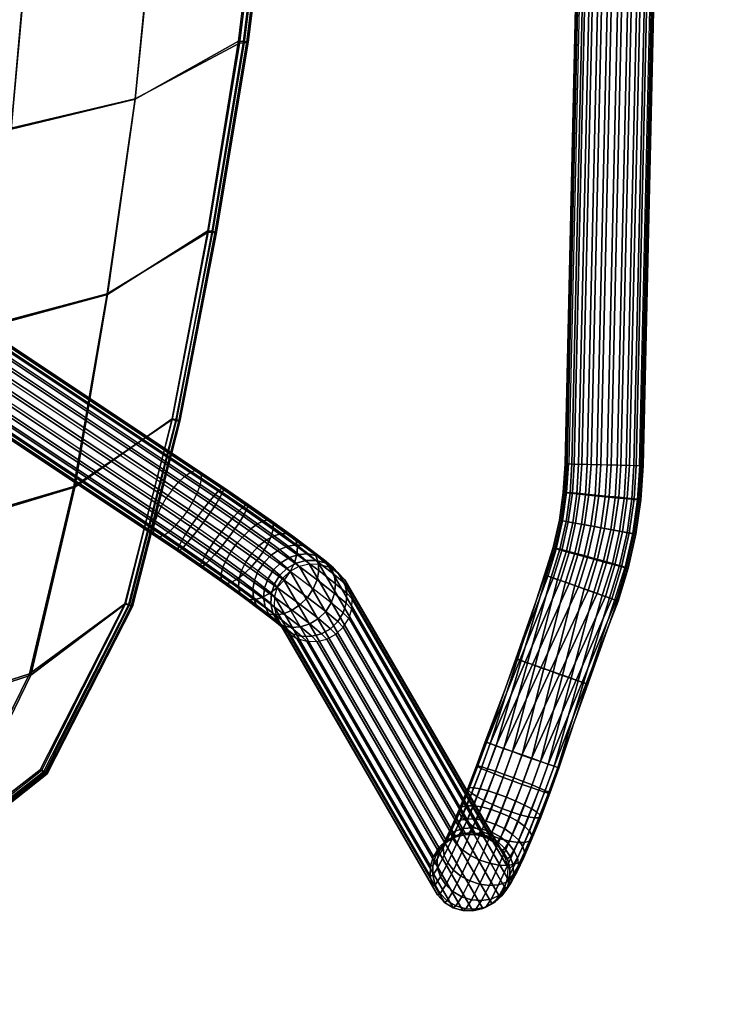
# Model space of a CAD drawing. Units: metres. Extents: x -0.293 to 0.295, y -0.258 to 0.296.
# Drawn here: x 0.197 to 0.295, y -0.258 to -0.119 of the extents above; entities that cross this region are included whole.
import ezdxf

# ---------------------------------------------------------------- set-up
doc = ezdxf.new("R2010")
doc.units = ezdxf.units.M
for name, color, linetype in [('72_CMAN_INSERT', 7, 'Continuous'), ('72_CMAN_SEDUTE_D2_ANY', 252, 'Continuous'), ('72_CMAN_SEDUTE_D3_FRAME', 7, 'Continuous'), ('72_CMAN_SEDUTE_D3_SEAT', 7, 'Continuous')]:
    doc.layers.add(name, color=color, linetype=linetype)

# ---------------------------------------------------------------- blocks, each defined once
blk = doc.blocks.new('72CMAN_SEDUTE_D3_CHASSIS')
mesh = blk.add_polymesh((2, 13))
for k, corner in enumerate([(0.29401, 0.26489, 0.01196), (0.29323, 0.26491, 0.01075), (0.29216, 0.26493, 0.00979), (0.29088, 0.26496, 0.00914), (0.28948, 0.265, 0.00884), (0.28804, 0.26503, 0.00892), (0.28668, 0.26506, 0.00936), (0.28548, 0.26509, 0.01014), (0.28452, 0.26511, 0.01121), (0.28386, 0.26512, 0.01249), (0.28357, 0.26513, 0.01389), (0.28364, 0.26512, 0.01533), (0.28408, 0.26511, 0.01669), (0.28386, -0.18188, 0.01153), (0.28308, -0.18186, 0.01032), (0.28201, -0.18184, 0.00936), (0.28074, -0.18181, 0.00871), (0.27933, -0.18177, 0.00841), (0.2779, -0.18174, 0.00849), (0.27653, -0.18171, 0.00893), (0.27533, -0.18168, 0.00971), (0.27437, -0.18166, 0.01078), (0.27372, -0.18165, 0.01206), (0.27342, -0.18164, 0.01346), (0.2735, -0.18165, 0.0149), (0.27394, -0.18166, 0.01626)]):
    mesh.set_mesh_vertex(divmod(k, 13), corner)
mesh = blk.add_polymesh((2, 13))
for k, corner in enumerate([(0.27394, -0.18166, 0.01626), (0.27472, -0.18168, 0.01747), (0.27579, -0.1817, 0.01843), (0.27707, -0.18173, 0.01908), (0.27847, -0.18176, 0.01938), (0.2799, -0.1818, 0.0193), (0.28127, -0.18183, 0.01886), (0.28247, -0.18185, 0.01808), (0.28343, -0.18187, 0.01701), (0.28408, -0.18189, 0.01573), (0.28438, -0.18189, 0.01433), (0.28431, -0.18189, 0.01289), (0.28386, -0.18188, 0.01153), (0.28408, 0.26511, 0.01669), (0.28487, 0.26509, 0.0179), (0.28593, 0.26507, 0.01886), (0.28721, 0.26504, 0.01951), (0.28862, 0.26501, 0.01981), (0.29005, 0.26497, 0.01973), (0.29141, 0.26494, 0.01929), (0.29262, 0.26492, 0.01851), (0.29358, 0.2649, 0.01744), (0.29423, 0.26488, 0.01616), (0.29453, 0.26488, 0.01476), (0.29445, 0.26488, 0.01332), (0.29401, 0.26489, 0.01196)]):
    mesh.set_mesh_vertex(divmod(k, 13), corner)
mesh = blk.add_polymesh((13, 3))
for k, corner in enumerate([(0.21968, -0.1892, 0.46569), (0.18395, -0.16544, 0.45145), (0.14823, -0.14168, 0.43721), (0.22051, -0.18803, 0.46556), (0.18478, -0.16427, 0.45132), (0.14905, -0.14051, 0.43708), (0.22123, -0.18681, 0.46579), (0.1855, -0.16305, 0.45155), (0.14977, -0.13929, 0.4373), (0.22179, -0.18562, 0.46636), (0.18607, -0.16186, 0.45211), (0.15034, -0.1381, 0.43787), (0.22217, -0.18454, 0.46722), (0.18644, -0.16078, 0.45298), (0.15071, -0.13702, 0.43874), (0.22232, -0.18364, 0.46833), (0.18659, -0.15988, 0.45409), (0.15087, -0.13612, 0.43985), (0.22225, -0.18299, 0.46961), (0.18652, -0.15923, 0.45537), (0.15079, -0.13547, 0.44112), (0.22195, -0.18263, 0.47097), (0.18622, -0.15887, 0.45672), (0.15049, -0.13511, 0.44248), (0.22144, -0.18258, 0.47231), (0.18572, -0.15882, 0.45807), (0.14999, -0.13506, 0.44382), (0.22077, -0.18285, 0.47355), (0.18504, -0.15909, 0.45931), (0.14932, -0.13533, 0.44506), (0.21997, -0.18341, 0.4746), (0.18425, -0.15966, 0.46036), (0.14852, -0.1359, 0.44611), (0.21911, -0.18424, 0.47539), (0.18338, -0.16048, 0.46115), (0.14765, -0.13673, 0.4469), (0.21823, -0.18528, 0.47587), (0.1825, -0.16152, 0.46162), (0.14678, -0.13776, 0.44738)]):
    mesh.set_mesh_vertex(divmod(k, 3), corner)
mesh = blk.add_polymesh((13, 3))
for k, corner in enumerate([(0.14678, -0.13776, 0.44738), (0.1825, -0.16152, 0.46162), (0.21823, -0.18528, 0.47587), (0.14595, -0.13892, 0.44751), (0.18168, -0.16268, 0.46175), (0.2174, -0.18644, 0.47599), (0.14523, -0.14015, 0.44728), (0.18096, -0.1639, 0.46153), (0.21668, -0.18766, 0.47577), (0.14466, -0.14134, 0.44672), (0.18039, -0.1651, 0.46096), (0.21611, -0.18885, 0.4752), (0.14429, -0.14242, 0.44585), (0.18002, -0.16618, 0.46009), (0.21574, -0.18994, 0.47434), (0.14414, -0.14331, 0.44474), (0.17986, -0.16707, 0.45898), (0.21559, -0.19083, 0.47323), (0.14421, -0.14397, 0.44346), (0.17994, -0.16773, 0.4577), (0.21566, -0.19149, 0.47195), (0.14451, -0.14433, 0.4421), (0.18024, -0.16809, 0.45635), (0.21596, -0.19185, 0.47059), (0.14501, -0.14438, 0.44076), (0.18074, -0.16814, 0.45501), (0.21647, -0.1919, 0.46925), (0.14569, -0.14411, 0.43952), (0.18141, -0.16787, 0.45377), (0.21714, -0.19163, 0.46801), (0.14648, -0.14354, 0.43847), (0.18221, -0.1673, 0.45272), (0.21794, -0.19106, 0.46696), (0.14735, -0.14271, 0.43768), (0.18308, -0.16647, 0.45193), (0.2188, -0.19023, 0.46617), (0.14823, -0.14168, 0.43721), (0.18395, -0.16544, 0.45145), (0.21968, -0.1892, 0.46569)]):
    mesh.set_mesh_vertex(divmod(k, 3), corner)
mesh = blk.add_polymesh((13, 5))
for k, corner in enumerate([(0.27103, -0.19742, 0.01624), (0.27222, -0.19358, 0.01624), (0.27311, -0.18966, 0.01625), (0.27369, -0.18567, 0.01626), (0.27394, -0.18166, 0.01626), (0.27062, -0.19727, 0.01488), (0.27181, -0.19345, 0.01488), (0.27268, -0.18958, 0.01489), (0.27325, -0.18565, 0.01489), (0.2735, -0.18165, 0.0149), (0.27055, -0.19725, 0.01345), (0.27175, -0.19341, 0.01344), (0.27262, -0.18956, 0.01345), (0.27318, -0.18566, 0.01346), (0.27342, -0.18164, 0.01346), (0.27083, -0.19734, 0.01204), (0.27205, -0.19347, 0.01204), (0.27292, -0.18962, 0.01205), (0.27348, -0.1857, 0.01206), (0.27372, -0.18165, 0.01206), (0.27145, -0.19756, 0.01076), (0.27268, -0.19363, 0.01076), (0.27357, -0.18973, 0.01077), (0.27413, -0.18578, 0.01078), (0.27437, -0.18166, 0.01078), (0.27236, -0.19788, 0.0097), (0.27362, -0.19387, 0.00969), (0.27452, -0.18991, 0.0097), (0.27508, -0.18588, 0.00971), (0.27533, -0.18168, 0.00971), (0.27349, -0.19828, 0.00892), (0.27478, -0.19418, 0.00891), (0.27571, -0.19012, 0.00892), (0.27628, -0.186, 0.00893), (0.27653, -0.18171, 0.00893), (0.27478, -0.19874, 0.00848), (0.2761, -0.19454, 0.00847), (0.27705, -0.19037, 0.00848), (0.27764, -0.18614, 0.00848), (0.2779, -0.18174, 0.00849), (0.27613, -0.19922, 0.0084), (0.27749, -0.19492, 0.0084), (0.27846, -0.19063, 0.0084), (0.27906, -0.18628, 0.00841), (0.27933, -0.18177, 0.00841), (0.27745, -0.19969, 0.0087), (0.27884, -0.19529, 0.0087), (0.27983, -0.19088, 0.0087), (0.28046, -0.18641, 0.00871), (0.28074, -0.18181, 0.00871), (0.27865, -0.20012, 0.00935), (0.28007, -0.19563, 0.00935), (0.28109, -0.19111, 0.00935), (0.28173, -0.18653, 0.00936), (0.28201, -0.18184, 0.00936), (0.27966, -0.20048, 0.01031), (0.28109, -0.19593, 0.01031), (0.28213, -0.19131, 0.01031), (0.28279, -0.18662, 0.01032), (0.28308, -0.18186, 0.01032), (0.28039, -0.20074, 0.01151), (0.28183, -0.19615, 0.01152), (0.28289, -0.19145, 0.01152), (0.28356, -0.18668, 0.01152), (0.28386, -0.18188, 0.01153)]):
    mesh.set_mesh_vertex(divmod(k, 5), corner)
mesh = blk.add_polymesh((13, 5))
for k, corner in enumerate([(0.27103, -0.19742, 0.01624), (0.27222, -0.19358, 0.01623), (0.2731, -0.18966, 0.01624), (0.27368, -0.18567, 0.01625), (0.27394, -0.18166, 0.01626), (0.27177, -0.19769, 0.01745), (0.27296, -0.1938, 0.01744), (0.27386, -0.1898, 0.01745), (0.27445, -0.18574, 0.01745), (0.27472, -0.18168, 0.01747), (0.27277, -0.19804, 0.01841), (0.27398, -0.19409, 0.0184), (0.27491, -0.18999, 0.01841), (0.27551, -0.18583, 0.01841), (0.27579, -0.1817, 0.01843), (0.27398, -0.19847, 0.01907), (0.27521, -0.19443, 0.01905), (0.27616, -0.19022, 0.01906), (0.27678, -0.18595, 0.01907), (0.27707, -0.18173, 0.01908), (0.2753, -0.19894, 0.01937), (0.27656, -0.19481, 0.01935), (0.27754, -0.19047, 0.01936), (0.27818, -0.18608, 0.01936), (0.27847, -0.18176, 0.01938), (0.27665, -0.19942, 0.01929), (0.27794, -0.19519, 0.01928), (0.27894, -0.19073, 0.01928), (0.2796, -0.18622, 0.01929), (0.2799, -0.1818, 0.0193), (0.27794, -0.19988, 0.01885), (0.27926, -0.19554, 0.01884), (0.28029, -0.19098, 0.01884), (0.28096, -0.18635, 0.01885), (0.28127, -0.18183, 0.01886), (0.27908, -0.20028, 0.01807), (0.28043, -0.19585, 0.01806), (0.28147, -0.1912, 0.01806), (0.28216, -0.18648, 0.01806), (0.28247, -0.18185, 0.01808), (0.27998, -0.2006, 0.017), (0.28136, -0.1961, 0.01699), (0.28242, -0.19137, 0.01699), (0.28312, -0.18658, 0.017), (0.28343, -0.18187, 0.01701), (0.2806, -0.20082, 0.01572), (0.282, -0.19625, 0.01571), (0.28307, -0.19149, 0.01571), (0.28377, -0.18666, 0.01572), (0.28408, -0.18189, 0.01573), (0.28088, -0.20092, 0.01431), (0.2823, -0.19632, 0.01431), (0.28337, -0.19154, 0.01431), (0.28407, -0.1867, 0.01431), (0.28438, -0.18189, 0.01433), (0.28081, -0.20089, 0.01288), (0.28224, -0.19628, 0.01287), (0.28331, -0.19153, 0.01288), (0.284, -0.18671, 0.01288), (0.28431, -0.18189, 0.01289), (0.28039, -0.20074, 0.01151), (0.28182, -0.19614, 0.01151), (0.28288, -0.19145, 0.01151), (0.28356, -0.18668, 0.01151), (0.28386, -0.18188, 0.01153)]):
    mesh.set_mesh_vertex(divmod(k, 5), corner)
mesh = blk.add_polymesh((9, 13))
for k, corner in enumerate([(0.23301, -0.19893, 0.45493), (0.23377, -0.19771, 0.45486), (0.23481, -0.19673, 0.45482), (0.23607, -0.19604, 0.45483), (0.23747, -0.19571, 0.45487), (0.2389, -0.19575, 0.45495), (0.24028, -0.19615, 0.45506), (0.2415, -0.1969, 0.45519), (0.24248, -0.19793, 0.45533), (0.24316, -0.19919, 0.45548), (0.24349, -0.20058, 0.45562), (0.24344, -0.20201, 0.45574), (0.24303, -0.20338, 0.45585), (0.23261, -0.19851, 0.45769), (0.23337, -0.19729, 0.45766), (0.23441, -0.19629, 0.45774), (0.23565, -0.19559, 0.45793), (0.23702, -0.19522, 0.45821), (0.23841, -0.19521, 0.45857), (0.23974, -0.19557, 0.45897), (0.24091, -0.19627, 0.4594), (0.24185, -0.19726, 0.45982), (0.24248, -0.19847, 0.46022), (0.24278, -0.19983, 0.46056), (0.2427, -0.20123, 0.46083), (0.24228, -0.20259, 0.46098), (0.2317, -0.19774, 0.46025), (0.23248, -0.19654, 0.46024), (0.23351, -0.19553, 0.46041), (0.23472, -0.19479, 0.46076), (0.23602, -0.19437, 0.46126), (0.23733, -0.1943, 0.46186), (0.23856, -0.19457, 0.46254), (0.23963, -0.19518, 0.46325), (0.24045, -0.19608, 0.46395), (0.24099, -0.19721, 0.46459), (0.2412, -0.1985, 0.46513), (0.24106, -0.19985, 0.46553), (0.24059, -0.20117, 0.46575), (0.23034, -0.19669, 0.46249), (0.23114, -0.1955, 0.46247), (0.23216, -0.19448, 0.46272), (0.23331, -0.19369, 0.46319), (0.23452, -0.1932, 0.46386), (0.2357, -0.19302, 0.46469), (0.23678, -0.19318, 0.46561), (0.23768, -0.19367, 0.46657), (0.23835, -0.19444, 0.46751), (0.23874, -0.19546, 0.46837), (0.23882, -0.19665, 0.46909), (0.23859, -0.19793, 0.46962), (0.23806, -0.19921, 0.46991), (0.22859, -0.19539, 0.46429), (0.22942, -0.19422, 0.46426), (0.23041, -0.19318, 0.46454), (0.23148, -0.19234, 0.46511), (0.23256, -0.19175, 0.46591), (0.23358, -0.19145, 0.46691), (0.23447, -0.19147, 0.46802), (0.23517, -0.1918, 0.46919), (0.23563, -0.19243, 0.47033), (0.23583, -0.19331, 0.47138), (0.23576, -0.19438, 0.47226), (0.23541, -0.19557, 0.4729), (0.2348, -0.19679, 0.47325), (0.22654, -0.19392, 0.46556), (0.22739, -0.19276, 0.4655), (0.22834, -0.19169, 0.4658), (0.22931, -0.19078, 0.46642), (0.23024, -0.19008, 0.46731), (0.23107, -0.18964, 0.46843), (0.23173, -0.1895, 0.46968), (0.23219, -0.18966, 0.471), (0.23243, -0.19012, 0.47229), (0.23241, -0.19085, 0.47347), (0.23216, -0.19179, 0.47447), (0.23168, -0.19289, 0.4752), (0.23099, -0.19405, 0.47561), (0.2243, -0.19234, 0.46623), (0.22516, -0.19119, 0.46615), (0.22605, -0.19008, 0.46644), (0.2269, -0.18909, 0.46707), (0.22766, -0.18827, 0.46801), (0.22827, -0.18768, 0.46918), (0.22869, -0.18736, 0.47051), (0.2289, -0.18735, 0.47191), (0.22888, -0.18763, 0.47329), (0.22864, -0.1882, 0.47456), (0.2282, -0.18901, 0.47562), (0.22758, -0.19001, 0.47641), (0.22682, -0.19112, 0.47687), (0.22197, -0.19074, 0.46628), (0.22282, -0.18959, 0.46617), (0.22364, -0.18843, 0.46643), (0.22436, -0.18734, 0.46705), (0.22493, -0.18639, 0.46797), (0.22531, -0.18565, 0.46914), (0.22548, -0.18516, 0.47048), (0.22543, -0.18497, 0.4719), (0.22516, -0.18508, 0.47329), (0.2247, -0.18549, 0.47458), (0.22407, -0.18617, 0.47566), (0.22332, -0.18708, 0.47647), (0.22249, -0.18814, 0.47695), (0.21968, -0.1892, 0.46569), (0.22051, -0.18803, 0.46556), (0.22123, -0.18681, 0.46579), (0.22179, -0.18562, 0.46636), (0.22217, -0.18454, 0.46722), (0.22232, -0.18364, 0.46833), (0.22225, -0.18299, 0.46961), (0.22195, -0.18263, 0.47097), (0.22144, -0.18258, 0.47231), (0.22077, -0.18285, 0.47355), (0.21997, -0.18341, 0.4746), (0.21911, -0.18424, 0.47539), (0.21823, -0.18528, 0.47587)]):
    mesh.set_mesh_vertex(divmod(k, 13), corner)
mesh = blk.add_polymesh((9, 13))
for k, corner in enumerate([(0.21823, -0.18528, 0.47587), (0.2174, -0.18644, 0.47599), (0.21668, -0.18766, 0.47577), (0.21611, -0.18885, 0.4752), (0.21574, -0.18994, 0.47434), (0.21559, -0.19083, 0.47323), (0.21566, -0.19149, 0.47195), (0.21596, -0.19185, 0.47059), (0.21647, -0.1919, 0.46925), (0.21714, -0.19163, 0.46801), (0.21794, -0.19106, 0.46696), (0.2188, -0.19023, 0.46617), (0.21968, -0.1892, 0.46569), (0.22249, -0.18814, 0.47695), (0.22164, -0.18929, 0.47706), (0.22082, -0.19045, 0.4768), (0.22011, -0.19154, 0.47618), (0.21954, -0.19249, 0.47526), (0.21916, -0.19324, 0.47409), (0.21899, -0.19372, 0.47275), (0.21904, -0.19392, 0.47133), (0.2193, -0.19381, 0.46994), (0.21977, -0.1934, 0.46865), (0.22039, -0.19271, 0.46757), (0.22114, -0.19181, 0.46676), (0.22197, -0.19074, 0.46628), (0.22682, -0.19112, 0.47687), (0.22596, -0.19227, 0.47695), (0.22507, -0.19338, 0.47666), (0.22422, -0.19437, 0.47602), (0.22346, -0.19519, 0.47509), (0.22285, -0.19578, 0.47392), (0.22243, -0.1961, 0.47259), (0.22222, -0.19611, 0.47119), (0.22224, -0.19583, 0.46981), (0.22248, -0.19526, 0.46854), (0.22292, -0.19445, 0.46748), (0.22354, -0.19345, 0.46669), (0.2243, -0.19234, 0.46623), (0.23099, -0.19405, 0.47561), (0.23014, -0.19521, 0.47567), (0.2292, -0.19628, 0.47537), (0.22822, -0.19719, 0.47475), (0.22729, -0.19789, 0.47386), (0.22647, -0.19833, 0.47274), (0.2258, -0.19847, 0.47149), (0.22534, -0.19831, 0.47017), (0.22511, -0.19785, 0.46888), (0.22512, -0.19712, 0.4677), (0.22537, -0.19618, 0.4667), (0.22586, -0.19508, 0.46597), (0.22654, -0.19392, 0.46556), (0.2348, -0.19679, 0.47325), (0.23397, -0.19797, 0.47329), (0.23299, -0.19901, 0.47301), (0.23191, -0.19985, 0.47244), (0.23083, -0.20044, 0.47163), (0.22981, -0.20074, 0.47064), (0.22892, -0.20072, 0.46952), (0.22822, -0.20039, 0.46836), (0.22776, -0.19976, 0.46721), (0.22756, -0.19888, 0.46617), (0.22763, -0.19781, 0.46529), (0.22798, -0.19662, 0.46465), (0.22859, -0.19539, 0.46429), (0.23806, -0.19921, 0.46991), (0.23725, -0.2004, 0.46993), (0.23624, -0.20142, 0.46969), (0.23509, -0.2022, 0.46921), (0.23388, -0.2027, 0.46854), (0.23269, -0.20287, 0.46772), (0.23162, -0.20271, 0.4668), (0.23071, -0.20223, 0.46584), (0.23004, -0.20145, 0.4649), (0.22966, -0.20043, 0.46404), (0.22957, -0.19925, 0.46331), (0.22981, -0.19797, 0.46278), (0.23034, -0.19669, 0.46249), (0.24059, -0.20117, 0.46575), (0.23981, -0.20238, 0.46577), (0.23878, -0.20338, 0.46559), (0.23757, -0.20412, 0.46524), (0.23627, -0.20455, 0.46475), (0.23496, -0.20462, 0.46414), (0.23373, -0.20435, 0.46346), (0.23267, -0.20374, 0.46276), (0.23184, -0.20284, 0.46206), (0.2313, -0.20171, 0.46142), (0.23109, -0.20042, 0.46088), (0.23123, -0.19907, 0.46048), (0.2317, -0.19774, 0.46025), (0.24228, -0.20259, 0.46098), (0.24152, -0.2038, 0.46102), (0.24048, -0.2048, 0.46093), (0.23923, -0.20551, 0.46074), (0.23787, -0.20587, 0.46046), (0.23647, -0.20588, 0.46011), (0.23514, -0.20552, 0.4597), (0.23397, -0.20482, 0.45928), (0.23304, -0.20383, 0.45885), (0.2324, -0.20262, 0.45845), (0.23211, -0.20127, 0.45811), (0.23218, -0.19986, 0.45785), (0.23261, -0.19851, 0.45769), (0.24303, -0.20338, 0.45585), (0.24228, -0.2046, 0.45592), (0.24123, -0.20559, 0.45595), (0.23997, -0.20627, 0.45595), (0.23857, -0.2066, 0.4559), (0.23714, -0.20657, 0.45583), (0.23577, -0.20616, 0.45572), (0.23455, -0.20542, 0.45559), (0.23357, -0.20438, 0.45544), (0.23289, -0.20312, 0.4553), (0.23256, -0.20173, 0.45516), (0.2326, -0.2003, 0.45503), (0.23301, -0.19893, 0.45493)]):
    mesh.set_mesh_vertex(divmod(k, 13), corner)
mesh = blk.add_polymesh((2, 13))
for k, corner in enumerate([(0.26495, -0.2412, 0.03343), (0.26536, -0.23983, 0.03333), (0.26541, -0.2384, 0.0332), (0.26508, -0.23701, 0.03306), (0.2644, -0.23576, 0.03291), (0.26342, -0.23472, 0.03277), (0.2622, -0.23397, 0.03264), (0.26082, -0.23357, 0.03253), (0.25939, -0.23353, 0.03245), (0.25799, -0.23387, 0.03241), (0.25673, -0.23455, 0.03241), (0.25569, -0.23554, 0.03244), (0.25493, -0.23676, 0.03251), (0.24303, -0.20338, 0.45585), (0.24344, -0.20201, 0.45574), (0.24349, -0.20058, 0.45562), (0.24316, -0.19919, 0.45548), (0.24248, -0.19793, 0.45533), (0.2415, -0.1969, 0.45519), (0.24028, -0.19615, 0.45506), (0.2389, -0.19575, 0.45495), (0.23747, -0.19571, 0.45487), (0.23607, -0.19604, 0.45483), (0.23481, -0.19673, 0.45482), (0.23377, -0.19771, 0.45486), (0.23301, -0.19893, 0.45493)]):
    mesh.set_mesh_vertex(divmod(k, 13), corner)
mesh = blk.add_polymesh((13, 3))
for k, corner in enumerate([(0.26221, -0.22069, 0.01383), (0.26662, -0.20906, 0.01504), (0.27103, -0.19742, 0.01624), (0.26239, -0.22075, 0.01241), (0.2665, -0.20901, 0.01364), (0.27062, -0.19727, 0.01488), (0.26291, -0.22094, 0.01108), (0.26673, -0.20909, 0.01226), (0.27055, -0.19725, 0.01345), (0.26373, -0.22123, 0.00994), (0.26728, -0.20929, 0.01099), (0.27083, -0.19734, 0.01204), (0.26481, -0.22161, 0.00907), (0.26813, -0.20958, 0.00992), (0.27145, -0.19756, 0.01076), (0.26606, -0.22205, 0.00853), (0.26921, -0.20997, 0.00911), (0.27236, -0.19788, 0.0097), (0.2674, -0.22253, 0.00834), (0.27045, -0.21041, 0.00863), (0.27349, -0.19828, 0.00892), (0.26874, -0.223, 0.00853), (0.27176, -0.21087, 0.0085), (0.27478, -0.19874, 0.00848), (0.26999, -0.22345, 0.00908), (0.27306, -0.21133, 0.00874), (0.27613, -0.19922, 0.0084), (0.27106, -0.22383, 0.00996), (0.27426, -0.21176, 0.00933), (0.27745, -0.19969, 0.0087), (0.27188, -0.22412, 0.0111), (0.27527, -0.21212, 0.01023), (0.27865, -0.20012, 0.00935), (0.2724, -0.22431, 0.01243), (0.27603, -0.21239, 0.01137), (0.27966, -0.20048, 0.01031), (0.27257, -0.22437, 0.01385), (0.27648, -0.21256, 0.01268), (0.28039, -0.20074, 0.01151)]):
    mesh.set_mesh_vertex(divmod(k, 3), corner)
mesh = blk.add_polymesh((13, 3))
for k, corner in enumerate([(0.26221, -0.22069, 0.01383), (0.26662, -0.20906, 0.01504), (0.27103, -0.19742, 0.01624), (0.26238, -0.22076, 0.01525), (0.26707, -0.20922, 0.01635), (0.27177, -0.19769, 0.01745), (0.26289, -0.22094, 0.01658), (0.26783, -0.20949, 0.0175), (0.27277, -0.19804, 0.01841), (0.26371, -0.22124, 0.01772), (0.26885, -0.20985, 0.01839), (0.27398, -0.19847, 0.01907), (0.26478, -0.22162, 0.0186), (0.27004, -0.21028, 0.01898), (0.2753, -0.19894, 0.01937), (0.26603, -0.22206, 0.01915), (0.27134, -0.21074, 0.01922), (0.27665, -0.19942, 0.01929), (0.26737, -0.22254, 0.01934), (0.27266, -0.21121, 0.0191), (0.27794, -0.19988, 0.01885), (0.26872, -0.22301, 0.01916), (0.2739, -0.21165, 0.01861), (0.27908, -0.20028, 0.01807), (0.26997, -0.22346, 0.01861), (0.27497, -0.21203, 0.01781), (0.27998, -0.2006, 0.017), (0.27104, -0.22384, 0.01774), (0.27582, -0.21233, 0.01673), (0.2806, -0.20082, 0.01572), (0.27187, -0.22413, 0.0166), (0.27637, -0.21252, 0.01546), (0.28088, -0.20092, 0.01431), (0.27239, -0.22431, 0.01528), (0.2766, -0.2126, 0.01408), (0.28081, -0.20089, 0.01288), (0.27257, -0.22437, 0.01385), (0.27648, -0.21256, 0.01268), (0.28039, -0.20074, 0.01151)]):
    mesh.set_mesh_vertex(divmod(k, 3), corner)
mesh = blk.add_polymesh((2, 13))
for k, corner in enumerate([(0.26495, -0.2412, 0.03343), (0.2642, -0.24242, 0.0335), (0.26315, -0.24341, 0.03353), (0.26189, -0.24409, 0.03353), (0.26049, -0.24443, 0.03349), (0.25906, -0.24439, 0.03341), (0.25769, -0.24399, 0.0333), (0.25647, -0.24324, 0.03317), (0.25549, -0.2422, 0.03303), (0.25481, -0.24095, 0.03288), (0.25448, -0.23956, 0.03274), (0.25452, -0.23813, 0.03261), (0.25493, -0.23676, 0.03251), (0.24303, -0.20338, 0.45585), (0.24228, -0.2046, 0.45592), (0.24123, -0.20559, 0.45595), (0.23997, -0.20627, 0.45595), (0.23857, -0.2066, 0.4559), (0.23714, -0.20657, 0.45583), (0.23577, -0.20616, 0.45572), (0.23455, -0.20542, 0.45559), (0.23357, -0.20438, 0.45544), (0.23289, -0.20312, 0.4553), (0.23256, -0.20173, 0.45516), (0.2326, -0.2003, 0.45503), (0.23301, -0.19893, 0.45493)]):
    mesh.set_mesh_vertex(divmod(k, 13), corner)
mesh = blk.add_polymesh((13, 9))
for k, corner in enumerate([(0.26221, -0.22069, 0.01382), (0.26098, -0.22405, 0.01418), (0.25975, -0.22726, 0.01526), (0.25857, -0.23017, 0.01701), (0.25749, -0.23266, 0.01936), (0.25655, -0.23464, 0.02221), (0.25579, -0.23601, 0.02545), (0.25524, -0.23673, 0.02893), (0.25493, -0.23676, 0.03251), (0.26239, -0.22075, 0.01239), (0.26114, -0.22417, 0.01282), (0.25984, -0.22753, 0.01407), (0.25856, -0.23065, 0.01606), (0.25737, -0.23338, 0.01869), (0.25632, -0.2356, 0.02183), (0.25547, -0.23718, 0.02531), (0.25486, -0.23805, 0.02896), (0.25452, -0.23813, 0.03261), (0.26291, -0.22094, 0.01107), (0.26163, -0.22442, 0.01156), (0.26027, -0.22792, 0.01297), (0.2589, -0.23124, 0.01519), (0.25761, -0.2342, 0.01809), (0.25646, -0.23664, 0.02148), (0.25551, -0.23842, 0.02519), (0.25484, -0.23942, 0.02902), (0.25448, -0.23956, 0.03274), (0.26373, -0.22123, 0.00993), (0.26243, -0.22477, 0.01047), (0.26101, -0.22839, 0.01202), (0.25957, -0.23189, 0.01445), (0.25818, -0.23506, 0.01757), (0.25694, -0.2377, 0.0212), (0.25592, -0.23965, 0.02512), (0.25519, -0.24077, 0.02909), (0.25481, -0.24095, 0.03288), (0.26481, -0.22161, 0.00906), (0.26349, -0.2252, 0.00964), (0.26202, -0.22893, 0.0113), (0.26051, -0.23257, 0.01389), (0.25905, -0.23589, 0.01719), (0.25774, -0.23869, 0.02101), (0.25666, -0.24078, 0.02509), (0.25588, -0.24199, 0.02918), (0.25549, -0.2422, 0.03303), (0.26606, -0.22205, 0.00851), (0.26472, -0.22568, 0.00912), (0.26322, -0.22949, 0.01086), (0.26167, -0.23323, 0.01354), (0.26016, -0.23666, 0.01697), (0.2588, -0.23955, 0.02091), (0.25768, -0.24173, 0.0251), (0.25688, -0.24301, 0.02928), (0.25647, -0.24324, 0.03317), (0.2674, -0.22253, 0.00833), (0.26605, -0.22619, 0.00895), (0.26454, -0.23003, 0.01071), (0.26296, -0.23381, 0.01344), (0.26144, -0.23729, 0.01692), (0.26006, -0.24023, 0.02091), (0.25892, -0.24244, 0.02516), (0.2581, -0.24374, 0.02938), (0.25769, -0.24399, 0.0333), (0.26874, -0.223, 0.00852), (0.26739, -0.22667, 0.00913), (0.26587, -0.23052, 0.01088), (0.26431, -0.23429, 0.01359), (0.26279, -0.23775, 0.01705), (0.26142, -0.24068, 0.02102), (0.26028, -0.24287, 0.02525), (0.25947, -0.24416, 0.02948), (0.25906, -0.24439, 0.03341), (0.26999, -0.22345, 0.00907), (0.26864, -0.22712, 0.00966), (0.26714, -0.23093, 0.01135), (0.26561, -0.23463, 0.01398), (0.26412, -0.23802, 0.01734), (0.26279, -0.24086, 0.02122), (0.26169, -0.24298, 0.02538), (0.2609, -0.24421, 0.02956), (0.26049, -0.24443, 0.03349), (0.27106, -0.22383, 0.00995), (0.26972, -0.22748, 0.0105), (0.26826, -0.23121, 0.01209), (0.26677, -0.23481, 0.01458), (0.26535, -0.23806, 0.01778), (0.26408, -0.24077, 0.02151), (0.26303, -0.24277, 0.02553), (0.26228, -0.24391, 0.02962), (0.26189, -0.24409, 0.03353), (0.27188, -0.22412, 0.01109), (0.27055, -0.22774, 0.01159), (0.26914, -0.23137, 0.01305), (0.26773, -0.23481, 0.01535), (0.26639, -0.23788, 0.01834), (0.2652, -0.2404, 0.02185), (0.26422, -0.24224, 0.0257), (0.26352, -0.24327, 0.02967), (0.26315, -0.24341, 0.03353), (0.2724, -0.22431, 0.01242), (0.27109, -0.22788, 0.01286), (0.26974, -0.23138, 0.01416), (0.26841, -0.23464, 0.01624), (0.26716, -0.23749, 0.01897), (0.26607, -0.2398, 0.02224), (0.26518, -0.24144, 0.02587), (0.26454, -0.24234, 0.02968), (0.2642, -0.24242, 0.0335), (0.27257, -0.22437, 0.01384), (0.27129, -0.2279, 0.01422), (0.27, -0.23125, 0.01535), (0.26876, -0.2343, 0.01718), (0.26763, -0.23692, 0.01965), (0.26664, -0.23899, 0.02264), (0.26585, -0.24043, 0.02603), (0.26527, -0.24118, 0.02967), (0.26495, -0.2412, 0.03343)]):
    mesh.set_mesh_vertex(divmod(k, 9), corner)
mesh = blk.add_polymesh((13, 9))
for k, corner in enumerate([(0.27257, -0.22437, 0.01384), (0.27129, -0.2279, 0.01422), (0.27, -0.23125, 0.01535), (0.26876, -0.2343, 0.01718), (0.26763, -0.23692, 0.01965), (0.26664, -0.23899, 0.02264), (0.26585, -0.24043, 0.02603), (0.26527, -0.24118, 0.02967), (0.26495, -0.2412, 0.03343), (0.27239, -0.22431, 0.01526), (0.27113, -0.22778, 0.01558), (0.26991, -0.23098, 0.01654), (0.26877, -0.23382, 0.01813), (0.26774, -0.2362, 0.02031), (0.26687, -0.23803, 0.02302), (0.26617, -0.23926, 0.02617), (0.26566, -0.23986, 0.02964), (0.26536, -0.23983, 0.03333), (0.27187, -0.22413, 0.01659), (0.27064, -0.22753, 0.01684), (0.26948, -0.23059, 0.01764), (0.26843, -0.23323, 0.019), (0.26751, -0.23538, 0.02092), (0.26673, -0.23698, 0.02337), (0.26612, -0.23802, 0.02628), (0.26568, -0.23848, 0.02959), (0.26541, -0.2384, 0.0332), (0.27104, -0.22384, 0.01773), (0.26984, -0.22718, 0.01792), (0.26874, -0.23011, 0.01858), (0.26777, -0.23258, 0.01974), (0.26694, -0.23452, 0.02143), (0.26625, -0.23593, 0.02365), (0.26572, -0.23679, 0.02635), (0.26533, -0.23714, 0.02951), (0.26508, -0.23701, 0.03306), (0.26997, -0.22346, 0.0186), (0.26878, -0.22675, 0.01875), (0.26773, -0.22958, 0.0193), (0.26682, -0.2319, 0.02031), (0.26606, -0.23369, 0.02182), (0.26545, -0.23494, 0.02384), (0.26498, -0.23567, 0.02639), (0.26463, -0.23592, 0.02942), (0.2644, -0.23576, 0.03291), (0.26872, -0.22301, 0.01914), (0.26755, -0.22627, 0.01927), (0.26653, -0.22902, 0.01975), (0.26567, -0.23124, 0.02065), (0.26495, -0.23292, 0.02204), (0.26439, -0.23407, 0.02394), (0.26395, -0.23471, 0.02637), (0.26364, -0.2349, 0.02932), (0.26342, -0.23472, 0.03277), (0.26737, -0.22254, 0.01933), (0.26622, -0.22576, 0.01945), (0.26522, -0.22848, 0.01989), (0.26437, -0.23065, 0.02075), (0.26368, -0.23229, 0.02209), (0.26313, -0.23339, 0.02394), (0.26272, -0.234, 0.02632), (0.26242, -0.23416, 0.02922), (0.2622, -0.23397, 0.03264), (0.26603, -0.22206, 0.01914), (0.26488, -0.22528, 0.01926), (0.26388, -0.22799, 0.01972), (0.26303, -0.23017, 0.0206), (0.26233, -0.23182, 0.02196), (0.26177, -0.23295, 0.02383), (0.26135, -0.23357, 0.02622), (0.26104, -0.23375, 0.02913), (0.26082, -0.23357, 0.03253), (0.26478, -0.22162, 0.01859), (0.26363, -0.22483, 0.01873), (0.26261, -0.22758, 0.01925), (0.26173, -0.22983, 0.02022), (0.26099, -0.23156, 0.02167), (0.2604, -0.23277, 0.02363), (0.25995, -0.23346, 0.02609), (0.25962, -0.23369, 0.02904), (0.25939, -0.23353, 0.03245), (0.26371, -0.22124, 0.01771), (0.26255, -0.22447, 0.0179), (0.26149, -0.22729, 0.01851), (0.26056, -0.22966, 0.01962), (0.25977, -0.23152, 0.02123), (0.25911, -0.23286, 0.02334), (0.25861, -0.23368, 0.02594), (0.25824, -0.23399, 0.02898), (0.25799, -0.23387, 0.03241), (0.26289, -0.22094, 0.01657), (0.26171, -0.22421, 0.0168), (0.26061, -0.22714, 0.01756), (0.25961, -0.22966, 0.01885), (0.25873, -0.2317, 0.02067), (0.25799, -0.23322, 0.023), (0.25741, -0.2342, 0.02577), (0.25699, -0.23463, 0.02894), (0.25673, -0.23455, 0.03241), (0.26238, -0.22076, 0.01524), (0.26118, -0.22407, 0.01554), (0.26002, -0.22712, 0.01645), (0.25893, -0.22983, 0.01796), (0.25795, -0.23209, 0.02003), (0.25712, -0.23383, 0.02261), (0.25645, -0.235, 0.02561), (0.25597, -0.23557, 0.02892), (0.25569, -0.23554, 0.03244), (0.26221, -0.22069, 0.01382), (0.26098, -0.22405, 0.01418), (0.25975, -0.22726, 0.01526), (0.25857, -0.23017, 0.01701), (0.25749, -0.23266, 0.01936), (0.25655, -0.23464, 0.02221), (0.25579, -0.23601, 0.02545), (0.25524, -0.23673, 0.02893), (0.25493, -0.23676, 0.03251)]):
    mesh.set_mesh_vertex(divmod(k, 9), corner)
blk = doc.blocks.new('72CMAN_SEDUTE_D3_STEREOSEDUTAPOLIPROP')
mesh = blk.add_polymesh((25, 7))
for k, corner in enumerate([(0.20977, 0.08862, 0.45354), (0.21078, 0.08889, 0.4532), (0.21159, 0.08899, 0.45247), (0.21205, 0.08893, 0.45147), (0.21207, 0.0887, 0.4504), (0.21165, 0.08835, 0.44945), (0.21085, 0.08794, 0.4488), (0.21498, 0.06239, 0.45696), (0.21598, 0.06265, 0.45662), (0.21676, 0.06276, 0.45588), (0.21719, 0.0627, 0.45488), (0.21719, 0.06249, 0.45381), (0.21674, 0.06215, 0.45286), (0.21594, 0.06175, 0.45222), (0.21997, 0.03646, 0.46253), (0.22095, 0.03671, 0.46218), (0.2217, 0.03682, 0.46144), (0.2221, 0.03676, 0.46043), (0.22207, 0.03656, 0.45935), (0.22161, 0.03624, 0.4584), (0.22082, 0.03587, 0.45777), (0.22485, 0.01052, 0.46811), (0.2258, 0.01074, 0.46776), (0.22651, 0.01083, 0.467), (0.22688, 0.01078, 0.46599), (0.22683, 0.0106, 0.46491), (0.22636, 0.01031, 0.46396), (0.22558, 0.00997, 0.46334), (0.22898, -0.01558, 0.47356), (0.22989, -0.0154, 0.47319), (0.23056, -0.01532, 0.47242), (0.23089, -0.01537, 0.4714), (0.23082, -0.01554, 0.47032), (0.23036, -0.01579, 0.46938), (0.22959, -0.01609, 0.46877), (0.23163, -0.04196, 0.47854), (0.2325, -0.04182, 0.47816), (0.23313, -0.04177, 0.47737), (0.23342, -0.04182, 0.47635), (0.23333, -0.04196, 0.47527), (0.23287, -0.04218, 0.47434), (0.23213, -0.04242, 0.47374), (0.23228, -0.06867, 0.48231), (0.23309, -0.06857, 0.4819), (0.23368, -0.06854, 0.4811), (0.23393, -0.0686, 0.48007), (0.23383, -0.06872, 0.47899), (0.23337, -0.06889, 0.47807), (0.23266, -0.06907, 0.47749), (0.23078, -0.09552, 0.48427), (0.23155, -0.09548, 0.48385), (0.23208, -0.09549, 0.48303), (0.2323, -0.09555, 0.48199), (0.23218, -0.09564, 0.48091), (0.23173, -0.09576, 0.48), (0.23106, -0.09586, 0.47944), (0.22754, -0.12231, 0.48446), (0.22824, -0.12232, 0.48401), (0.22872, -0.12236, 0.48317), (0.22891, -0.12242, 0.48212), (0.22878, -0.12249, 0.48105), (0.22834, -0.12254, 0.48016), (0.22771, -0.12258, 0.47962), (0.22323, -0.14891, 0.48328), (0.22387, -0.14899, 0.4828), (0.2243, -0.14907, 0.48195), (0.22445, -0.14913, 0.48089), (0.2243, -0.14916, 0.47982), (0.22389, -0.14916, 0.47895), (0.22329, -0.14911, 0.47843), (0.21826, -0.17533, 0.48096), (0.21884, -0.17547, 0.48045), (0.21921, -0.17558, 0.47959), (0.21932, -0.17565, 0.47852), (0.21916, -0.17565, 0.47746), (0.21877, -0.17558, 0.4766), (0.21822, -0.17544, 0.47612), (0.21174, -0.20126, 0.47741), (0.21226, -0.20147, 0.47688), (0.21257, -0.20162, 0.47599), (0.21265, -0.20168, 0.47492), (0.21248, -0.20165, 0.47387), (0.21211, -0.20151, 0.47303), (0.2116, -0.20129, 0.47257), (0.19995, -0.22467, 0.4718), (0.2004, -0.22494, 0.47124), (0.20066, -0.22513, 0.47033), (0.2007, -0.2252, 0.46926), (0.20053, -0.22513, 0.46822), (0.20017, -0.22492, 0.4674), (0.19971, -0.22461, 0.46696), (0.18689, -0.23496, 0.46714), (0.18727, -0.23531, 0.46655), (0.18748, -0.23553, 0.46563), (0.18749, -0.2356, 0.46455), (0.1873, -0.23549, 0.46352), (0.18697, -0.23522, 0.46272), (0.18656, -0.23482, 0.46231), (0.17115, -0.24066, 0.4626), (0.17147, -0.24107, 0.46199), (0.17162, -0.24133, 0.46105), (0.1716, -0.2414, 0.45997), (0.17142, -0.24125, 0.45894), (0.17111, -0.2409, 0.45816), (0.17075, -0.24042, 0.45778), (0.15455, -0.24412, 0.45884), (0.15481, -0.24459, 0.4582), (0.15492, -0.24488, 0.45725), (0.15487, -0.24494, 0.45617), (0.15469, -0.24475, 0.45515), (0.15441, -0.24433, 0.45439), (0.1541, -0.24376, 0.45404), (0.13768, -0.24663, 0.45549), (0.13789, -0.24716, 0.45483), (0.13797, -0.24747, 0.45386), (0.13791, -0.24753, 0.45278), (0.13775, -0.24729, 0.45177), (0.1375, -0.2468, 0.45103), (0.13724, -0.24615, 0.4507), (0.12073, -0.24877, 0.45229), (0.1209, -0.24936, 0.45161), (0.12095, -0.2497, 0.45063), (0.12089, -0.24974, 0.44955), (0.12075, -0.24946, 0.44855), (0.12055, -0.24891, 0.44783), (0.12034, -0.24817, 0.44753), (0.10374, -0.25078, 0.44928), (0.10386, -0.25142, 0.44858), (0.10389, -0.25178, 0.44759), (0.10384, -0.25181, 0.4465), (0.10371, -0.25149, 0.44552), (0.10355, -0.25087, 0.44481), (0.10339, -0.25006, 0.44453), (0.08667, -0.25262, 0.44661), (0.08675, -0.2533, 0.44588), (0.08676, -0.25368, 0.44488), (0.08671, -0.2537, 0.44379), (0.08662, -0.25334, 0.44282), (0.08649, -0.25266, 0.44213), (0.08637, -0.25178, 0.44187), (0.06949, -0.25412, 0.44442), (0.06955, -0.25484, 0.44369), (0.06954, -0.25523, 0.44268), (0.0695, -0.25523, 0.44159), (0.06942, -0.25484, 0.44062), (0.06933, -0.25411, 0.43994), (0.06925, -0.25317, 0.4397), (0.05223, -0.25521, 0.44283), (0.05225, -0.25596, 0.44208), (0.05224, -0.25635, 0.44106), (0.05221, -0.25634, 0.43997), (0.05215, -0.25591, 0.43901), (0.05209, -0.25513, 0.43835), (0.05204, -0.25415, 0.43812), (0.03489, -0.25592, 0.44181), (0.0349, -0.25669, 0.44105), (0.03489, -0.25708, 0.44002), (0.03486, -0.25705, 0.43894), (0.03483, -0.25659, 0.43797), (0.03479, -0.25577, 0.43732), (0.03476, -0.25474, 0.4371), (0.01753, -0.25632, 0.44127), (0.01753, -0.25709, 0.4405), (0.01752, -0.25747, 0.43947), (0.01751, -0.25742, 0.43838), (0.01749, -0.25693, 0.43743), (0.01747, -0.25608, 0.43678), (0.01746, -0.25502, 0.43657), (0.00015, -0.25644, 0.4411), (0.00024, -0.25719, 0.44032), (0.00024, -0.25755, 0.4393), (0.00024, -0.25748, 0.43821), (0.00024, -0.25696, 0.43725), (0.00024, -0.25608, 0.43661), (0.00024, -0.25501, 0.4364)]):
    mesh.set_mesh_vertex(divmod(k, 7), corner)
mesh = blk.add_polymesh((9, 9))
for k, corner in enumerate([(0.06925, -0.25317, 0.4397), (0.08637, -0.25178, 0.44187), (0.10339, -0.25006, 0.44453), (0.12034, -0.24817, 0.44753), (0.13724, -0.24615, 0.4507), (0.1541, -0.24376, 0.45404), (0.17075, -0.24042, 0.45778), (0.18656, -0.23482, 0.46231), (0.19971, -0.22461, 0.46696), (0.07247, -0.22607, 0.44337), (0.09098, -0.22521, 0.44584), (0.10948, -0.22404, 0.44882), (0.1279, -0.22271, 0.45214), (0.14619, -0.22122, 0.45564), (0.16424, -0.21932, 0.45926), (0.1818, -0.21638, 0.46322), (0.19818, -0.21114, 0.46789), (0.2116, -0.20129, 0.47257), (0.07415, -0.19807, 0.44466), (0.09339, -0.19741, 0.44743), (0.11267, -0.19647, 0.45074), (0.13187, -0.19537, 0.45442), (0.15088, -0.19412, 0.45827), (0.16958, -0.19244, 0.46224), (0.18766, -0.18975, 0.46649), (0.20443, -0.18482, 0.47137), (0.21822, -0.17544, 0.47612), (0.07541, -0.16979, 0.44508), (0.0952, -0.16922, 0.44807), (0.11505, -0.1684, 0.45163), (0.13481, -0.16743, 0.45558), (0.15436, -0.16631, 0.45976), (0.17352, -0.16479, 0.46403), (0.19199, -0.16233, 0.46856), (0.20909, -0.15777, 0.47364), (0.22329, -0.14911, 0.47843), (0.07649, -0.14139, 0.44415), (0.09673, -0.14085, 0.44739), (0.11705, -0.14008, 0.4512), (0.13728, -0.13918, 0.45546), (0.15726, -0.13814, 0.45999), (0.17681, -0.13674, 0.46462), (0.19561, -0.13449, 0.46945), (0.21302, -0.13037, 0.47477), (0.22771, -0.12258, 0.47962), (0.07729, -0.11295, 0.44187), (0.09784, -0.11238, 0.44533), (0.11849, -0.11161, 0.44939), (0.13905, -0.11071, 0.45395), (0.15933, -0.1097, 0.45883), (0.17914, -0.10838, 0.46382), (0.19819, -0.10634, 0.46898), (0.21585, -0.10268, 0.47454), (0.23106, -0.09586, 0.47944), (0.07763, -0.08451, 0.43858), (0.09829, -0.08388, 0.44213), (0.11905, -0.08307, 0.44631), (0.13971, -0.08216, 0.45104), (0.16009, -0.08115, 0.45615), (0.17998, -0.07989, 0.4614), (0.19912, -0.07804, 0.46679), (0.21695, -0.07486, 0.47256), (0.23266, -0.06907, 0.47749), (0.07741, -0.05612, 0.43476), (0.09793, -0.05544, 0.43821), (0.11854, -0.05461, 0.44229), (0.13904, -0.05369, 0.44698), (0.15926, -0.0527, 0.45212), (0.17901, -0.05152, 0.45746), (0.19807, -0.04987, 0.46294), (0.21595, -0.04717, 0.46881), (0.23213, -0.04242, 0.47374), (0.07689, -0.02777, 0.43099), (0.09712, -0.02708, 0.43425), (0.11743, -0.02627, 0.43812), (0.13763, -0.02538, 0.44266), (0.15754, -0.02443, 0.44774), (0.17704, -0.02335, 0.45307), (0.19591, -0.02192, 0.45858), (0.21377, -0.01969, 0.4645), (0.22959, -0.01609, 0.46877)]):
    mesh.set_mesh_vertex(divmod(k, 9), corner)
mesh = blk.add_polymesh((9, 9))
for k, corner in enumerate([(0.06949, -0.25412, 0.44442), (0.08667, -0.25262, 0.44661), (0.10374, -0.25078, 0.44928), (0.12073, -0.24877, 0.45229), (0.13768, -0.24663, 0.45549), (0.15455, -0.24412, 0.45884), (0.17115, -0.24066, 0.4626), (0.18689, -0.23496, 0.46714), (0.19995, -0.22467, 0.4718), (0.07254, -0.22717, 0.44807), (0.09108, -0.22618, 0.45055), (0.1096, -0.22489, 0.45354), (0.12804, -0.22342, 0.45687), (0.14635, -0.2218, 0.46037), (0.16442, -0.21976, 0.46401), (0.18199, -0.2167, 0.468), (0.19838, -0.21132, 0.4727), (0.21174, -0.20126, 0.47741), (0.07419, -0.19905, 0.44938), (0.09346, -0.19827, 0.45216), (0.11275, -0.19721, 0.45548), (0.13196, -0.19598, 0.45916), (0.151, -0.1946, 0.46303), (0.1697, -0.19279, 0.46702), (0.18779, -0.18999, 0.47129), (0.20457, -0.18493, 0.4762), (0.21826, -0.17533, 0.48096), (0.07542, -0.17067, 0.44981), (0.09522, -0.16999, 0.45281), (0.11508, -0.16906, 0.45638), (0.13486, -0.16797, 0.46034), (0.15441, -0.16673, 0.46453), (0.17358, -0.1651, 0.46882), (0.19206, -0.16252, 0.47337), (0.20916, -0.15786, 0.47848), (0.22323, -0.14891, 0.48328), (0.07647, -0.14217, 0.44889), (0.09671, -0.14153, 0.45213), (0.11704, -0.14066, 0.45596), (0.13728, -0.13965, 0.46023), (0.15726, -0.13851, 0.46477), (0.17681, -0.137, 0.46942), (0.19561, -0.13466, 0.47427), (0.21302, -0.13044, 0.47962), (0.22754, -0.12231, 0.48446), (0.07723, -0.11364, 0.4466), (0.09778, -0.11298, 0.45008), (0.11844, -0.11212, 0.45415), (0.139, -0.11113, 0.45873), (0.15928, -0.11003, 0.46362), (0.17909, -0.10862, 0.46864), (0.19813, -0.10649, 0.4738), (0.21578, -0.10276, 0.47939), (0.23078, -0.09552, 0.48427), (0.07753, -0.08511, 0.44331), (0.09818, -0.08441, 0.44688), (0.11895, -0.08352, 0.45108), (0.13961, -0.08252, 0.45582), (0.15998, -0.08144, 0.46095), (0.17986, -0.0801, 0.46622), (0.19899, -0.07818, 0.47162), (0.21681, -0.07495, 0.47741), (0.23228, -0.06867, 0.48231), (0.07727, -0.05663, 0.4395), (0.09778, -0.0559, 0.44297), (0.11838, -0.055, 0.44707), (0.13888, -0.05402, 0.45177), (0.15909, -0.05296, 0.45693), (0.17883, -0.05172, 0.46228), (0.19788, -0.05002, 0.46777), (0.21573, -0.04729, 0.47366), (0.23163, -0.04196, 0.47854), (0.0765, -0.02825, 0.43557), (0.09663, -0.02753, 0.43877), (0.11683, -0.02669, 0.44259), (0.13693, -0.02577, 0.44707), (0.15674, -0.0248, 0.45208), (0.17614, -0.02369, 0.45736), (0.19493, -0.02223, 0.46281), (0.21272, -0.01999, 0.46871), (0.22898, -0.01558, 0.47356)]):
    mesh.set_mesh_vertex(divmod(k, 9), corner)
blk = doc.blocks.new('72_CMAN_SEDUTE_D2_STEREO')
at = {"layer": '72_CMAN_SEDUTE_D2_ANY', "linetype": 'Continuous', "lineweight": 0}
for p, q in [((0.42793, 0.10289), (0.43118, 0.12967)), ((0.42793, 0.10289), (0.43118, 0.12967)), ((0.43194, 0.12972), (0.42864, 0.10288)), ((0.42864, 0.10288), (0.43194, 0.12972)), ((0.43247, 0.12971), (0.42912, 0.10284)), ((0.42912, 0.10284), (0.43247, 0.12971)), ((0.43269, 0.12965), (0.4293, 0.10278)), ((0.4293, 0.10278), (0.43269, 0.12965)), ((0.42362, 0.07628), (0.42793, 0.10289)), ((0.42362, 0.07628), (0.42793, 0.10289)), ((0.42864, 0.10288), (0.42427, 0.07621)), ((0.42427, 0.07621), (0.42864, 0.10288)), ((0.42912, 0.10284), (0.42469, 0.07613)), ((0.42469, 0.07613), (0.42912, 0.10284)), ((0.4293, 0.10278), (0.42484, 0.07607)), ((0.42484, 0.07607), (0.4293, 0.10278)), ((0.42864, 0.10288), (0.42793, 0.10289)), ((0.42793, 0.10289), (0.42864, 0.10288)), ((0.42912, 0.10284), (0.42864, 0.10288)), ((0.42864, 0.10288), (0.42912, 0.10284)), ((0.4293, 0.10278), (0.42912, 0.10284)), ((0.42912, 0.10284), (0.4293, 0.10278)), ((0.41865, 0.04987), (0.42362, 0.07628)), ((0.41865, 0.04987), (0.42362, 0.07628)), ((0.42427, 0.07621), (0.41923, 0.04973)), ((0.41923, 0.04973), (0.42427, 0.07621)), ((0.42469, 0.07613), (0.4196, 0.04962)), ((0.4196, 0.04962), (0.42469, 0.07613)), ((0.42484, 0.07607), (0.41971, 0.04955)), ((0.41971, 0.04955), (0.42484, 0.07607)), ((0.42427, 0.07621), (0.42362, 0.07628)), ((0.42362, 0.07628), (0.42427, 0.07621)), ((0.42469, 0.07613), (0.42427, 0.07621)), ((0.42427, 0.07621), (0.42469, 0.07613)), ((0.42484, 0.07607), (0.42469, 0.07613)), ((0.42469, 0.07613), (0.42484, 0.07607)), ((0.41937, 0.05368), (0.41937, 0.05368)), ((0.41937, 0.05368), (0.41937, 0.05368)), ((0.41213, 0.02394), (0.41865, 0.04987)), ((0.41213, 0.02394), (0.41865, 0.04987)), ((0.41923, 0.04973), (0.41865, 0.04987)), ((0.41865, 0.04987), (0.41923, 0.04973)), ((0.41923, 0.04973), (0.41265, 0.02373)), ((0.41265, 0.02373), (0.41923, 0.04973)), ((0.4196, 0.04962), (0.41296, 0.02358)), ((0.41296, 0.02358), (0.4196, 0.04962)), ((0.41971, 0.04955), (0.41304, 0.02351)), ((0.41304, 0.02351), (0.41971, 0.04955)), ((0.4196, 0.04962), (0.41923, 0.04973)), ((0.41923, 0.04973), (0.4196, 0.04962)), ((0.41971, 0.04955), (0.4196, 0.04962)), ((0.4196, 0.04962), (0.41971, 0.04955)), ((0.40034, 0.00053), (0.41213, 0.02394)), ((0.40034, 0.00053), (0.41213, 0.02394)), ((0.41265, 0.02373), (0.40079, 0.00026)), ((0.40079, 0.00026), (0.41265, 0.02373)), ((0.41296, 0.02358), (0.40105, 0.00007)), ((0.40105, 0.00007), (0.41296, 0.02358)), ((0.41304, 0.02351), (0.40109, 0)), ((0.40109, 0), (0.41304, 0.02351)), ((0.41265, 0.02373), (0.41213, 0.02394)), ((0.41213, 0.02394), (0.41265, 0.02373)), ((0.41296, 0.02358), (0.41265, 0.02373)), ((0.41265, 0.02373), (0.41296, 0.02358)), ((0.41304, 0.02351), (0.41296, 0.02358)), ((0.41296, 0.02358), (0.41304, 0.02351)), ((0.38728, -0.00977), (0.40034, 0.00053)), ((0.38728, -0.00977), (0.40034, 0.00053)), ((0.40079, 0.00026), (0.38767, -0.01011)), ((0.38767, -0.01011), (0.40079, 0.00026)), ((0.40105, 0.00007), (0.38787, -0.01033)), ((0.38787, -0.01033), (0.40105, 0.00007)), ((0.40109, 0), (0.38788, -0.0104)), ((0.38788, -0.0104), (0.40109, 0)), ((0.40079, 0.00026), (0.40034, 0.00053)), ((0.40034, 0.00053), (0.40079, 0.00026)), ((0.40105, 0.00007), (0.40079, 0.00026)), ((0.40079, 0.00026), (0.40105, 0.00007)), ((0.40109, 0), (0.40105, 0.00007)), ((0.40105, 0.00007), (0.40109, 0))]:
    blk.add_line(p, q, dxfattribs=at)
blk = doc.blocks.new('72cman_sedute2847C86C62CE14FAE8CE03E03B054E319')
blk.add_blockref('72_CMAN_SEDUTE_D2_STEREO', (-0.20039, -0.2252))
blk = doc.blocks.new('EDWG4DEF72F44B014B2093A662430D8A94EC')
at = {"color": 7}
blk.add_blockref('72cman_sedute2847C86C62CE14FAE8CE03E03B054E319', (0, 0), dxfattribs=at)
at = {"layer": '72_CMAN_SEDUTE_D3_FRAME', "color": 0}
blk.add_blockref('72CMAN_SEDUTE_D3_CHASSIS', (0, 0, -0.007), dxfattribs=at)
at = {"layer": '72_CMAN_SEDUTE_D3_SEAT', "color": 0}
blk.add_blockref('72CMAN_SEDUTE_D3_STEREOSEDUTAPOLIPROP', (0, 0), dxfattribs=at)
blk = doc.blocks.new('EDWG3C836E882FC1452D9B8DCD016B8A18BB')
at = {"layer": '72_CMAN_INSERT'}
blk.add_blockref('EDWG4DEF72F44B014B2093A662430D8A94EC', (0, 0), dxfattribs=at)

msp = doc.modelspace()

# ---------------------------------------------------------------- block references
msp.add_blockref('EDWG3C836E882FC1452D9B8DCD016B8A18BB', (0, 0))

doc.saveas('drawing.dxf')
